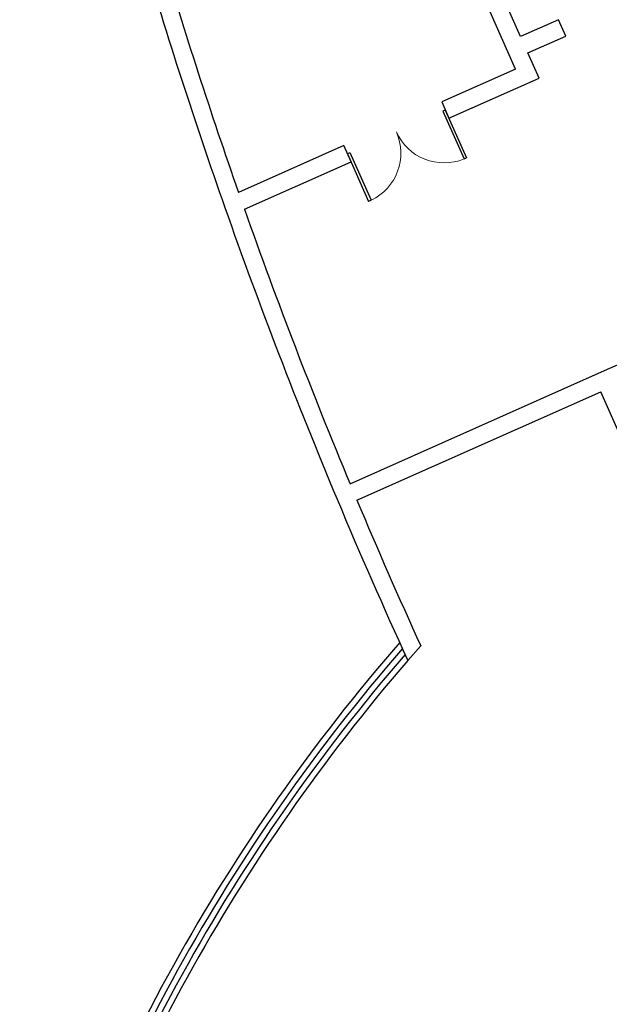
# Model space of a CAD drawing. Units: millimetres. Extents: x -3451310708 to -3444946897, y -789926160 to -783891785.
# Drawn here: x -3451150543 to -3451143943, y -788110021 to -788098994 of the extents above; entities that cross this region are included whole.
import ezdxf

# ---------------------------------------------------------------- set-up
doc = ezdxf.new("R2010")
doc.units = ezdxf.units.MM
doc.layers.add('2F', color=7, linetype='Continuous')

msp = doc.modelspace()

# ---------------------------------------------------------------- linework, layer by layer
at = {"layer": '2F', "color": 7}
for p, q in [((-3451145076.9, -788099354.6), (-3451146134.4, -788096979.5)), ((-3451144934.9, -788099181.9), (-3451145951.7, -788096898)), ((-3451144512.4, -788098993.8), (-3451144934.9, -788099181.9)), ((-3451144431, -788099176.5), (-3451144512.4, -788098993.8)), ((-3451144853.5, -788099364.6), (-3451144431, -788099176.5)), ((-3451144991.5, -788099546.6), (-3451145076.9, -788099354.6)), ((-3451144727.4, -788099647.9), (-3451144853.5, -788099364.6)), ((-3451144991.5, -788099546.6), (-3451145819.1, -788099915.1)), ((-3451145737.7, -788100097.8), (-3451144727.4, -788099647.9)), ((-3451145819.1, -788099915.1), (-3451145737.7, -788100097.8)), ((-3451145778.4, -788100006.4), (-3451145805.8, -788100018.6)), ((-3451145805.8, -788100018.6), (-3451145567.9, -788100553)), ((-3451145778.4, -788100006.4), (-3451145540.5, -788100540.8)), ((-3451146915.3, -788100403.1), (-3451148094.1, -788100928)), ((-3451146834, -788100585.8), (-3451146915.3, -788100403.1)), ((-3451146874.7, -788100494.5), (-3451146847.3, -788100482.3)), ((-3451146874.7, -788100494.5), (-3451146636.7, -788101028.9)), ((-3451146847.3, -788100482.3), (-3451146609.3, -788101016.7)), ((-3451148027.6, -788101117.3), (-3451146834, -788100585.8)), ((-3451145567.9, -788100553), (-3451145540.5, -788100540.8)), ((-3451146609.3, -788101016.7), (-3451146636.7, -788101028.9)), ((-3451144028.9, -788102938.3), (-3451140054.7, -788101168.8)), ((-3451146844.8, -788104192), (-3451144028.9, -788102938.3)), ((-3451146767.6, -788104376.5), (-3451144038.9, -788103161.6)), ((-3451143225.4, -788104988.8), (-3451144038.9, -788103161.6)), ((-3451146053.8, -788106005.4), (-3451146198.1, -788106170.9))]:
    msp.add_line(p, q, dxfattribs=at)
for centre, radius, start, end in [((-3451091644.2, -788081193.5), 60000, 196.477366, 199.373085), ((-3451091644.2, -788081193.5), 59800, 196.561346, 199.269208), ((-3451091644.2, -788081193.5), 60000, 199.373085, 202.716206), ((-3451091644.2, -788081193.5), 59800, 199.461438, 202.618245), ((-3451091644.2, -788081193.5), 60000, 202.716206, 204.600503), ((-3451091644.2, -788081193.5), 59800, 202.809894, 204.513969), ((-3451130452.9, -788119762.3), 21000, 138.94806, 163.07441), ((-3451130452.9, -788119762.3), 20933.3, 139.03137, 163.1292), ((-3451130452.9, -788119762.3), 20866.7, 139.11496, 163.13439), ((-3451130452.9, -788119762.3), 20800, 139.19881, 163.07441)]:
    msp.add_arc(centre, radius, start, end, dxfattribs=at)
at = {"layer": '2F', "color": 7, "lineweight": 13}
for centre, major_axis, start_param, end_param in [((-3451146861, -788100488.4), (300.2, 502.1), 4.1249789, 5.6701314), ((-3451145792.1, -788100012.5), (375.1, 448.9), 2.6857668, 4.2309193)]:
    msp.add_ellipse(centre, major_axis=major_axis, ratio=1, start_param=start_param, end_param=end_param, dxfattribs=at)

doc.saveas('drawing.dxf')
